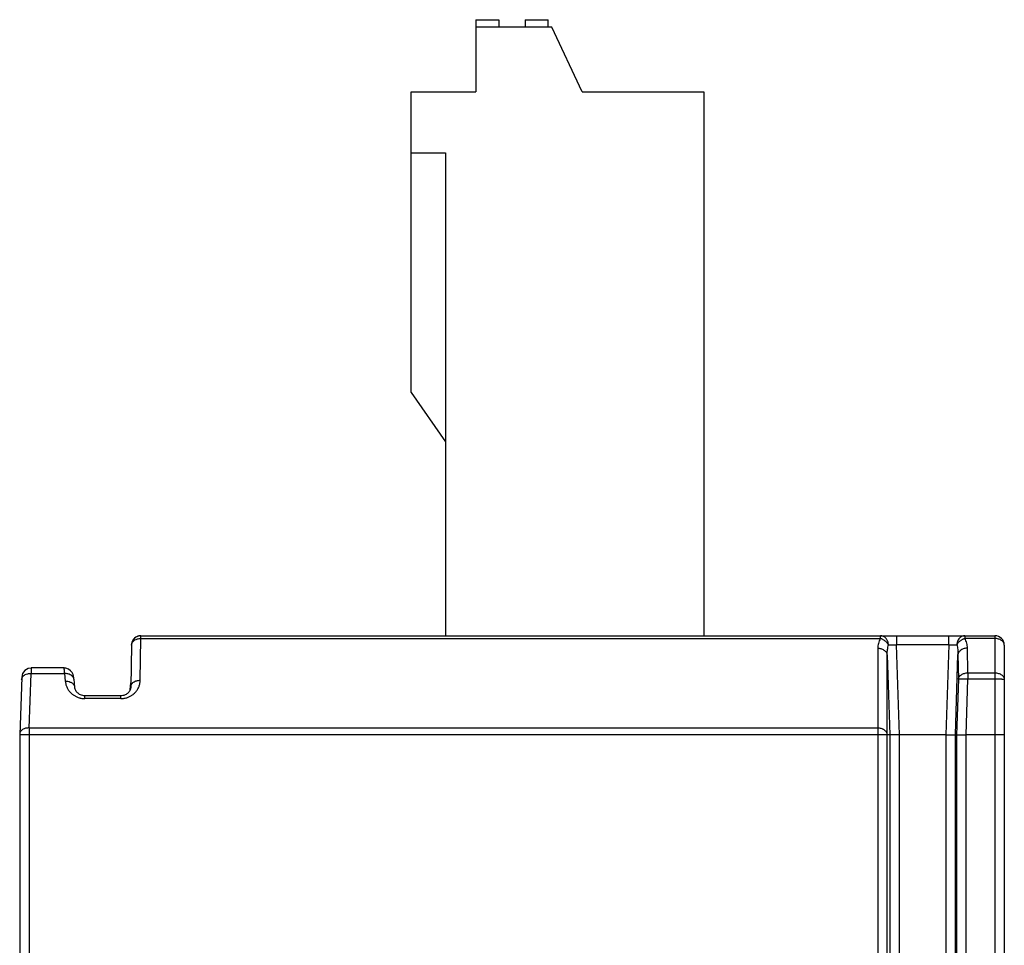
# Model space of a CAD drawing. Units: inches. Extents: x -1022 to -362, y -173 to 294.
# Drawn here: x -598 to -572, y 5 to 29 of the extents above; entities that cross this region are included whole.
import ezdxf

# ---------------------------------------------------------------- set-up
doc = ezdxf.new("R2010")
doc.units = ezdxf.units.IN
doc.header["$LTSCALE"] = 0.64311
doc.header["$MEASUREMENT"] = 0
doc.layers.get('0').update_dxf_attribs({"linetype": 'CONTINUOUS'})

msp = doc.modelspace()

# ---------------------------------------------------------------- linework, layer by layer
at = {"color": 7, "linetype": 'Continuous'}
for p, q in [((-585.975, 29.232), (-585.375, 29.232)), ((-585.975, 29.232), (-585.975, 27.332)), ((-583.975, 29.032), (-585.975, 29.032)), ((-585.375, 29.232), (-585.375, 29.032)), ((-584.675, 29.232), (-584.075, 29.232)), ((-584.675, 29.232), (-584.675, 29.032)), ((-584.075, 29.032), (-584.075, 29.232)), ((-583.175, 27.332), (-583.975, 29.032)), ((-587.675, 27.332), (-585.975, 27.332)), ((-587.675, 19.432), (-587.675, 27.332)), ((-583.175, 27.332), (-579.975, 27.332)), ((-579.975, 27.332), (-579.975, 13.032)), ((-587.675, 25.732), (-586.775, 25.732)), ((-586.775, 25.732), (-586.775, 13.032)), ((-587.675, 19.432), (-586.775, 18.132)), ((-594.804, 11.861), (-594.785, 12.959)), ((-594.785, 13.032), (-572.305, 13.032)), ((-594.785, 12.959), (-594.785, 13.032)), ((-594.785, 12.959), (-575.333, 12.959)), ((-575.333, 12.959), (-575.333, 13.032)), ((-574.913, 13.032), (-574.913, 12.791)), ((-573.534, 12.791), (-573.534, 13.032)), ((-573.114, 13.032), (-573.114, 12.959)), ((-572.325, 12.959), (-573.114, 12.959)), ((-572.325, 13.032), (-572.325, -83.391)), ((-595.034, 12.787), (-595.053, 11.689)), ((-595.033, 12.805), (-595.034, 12.791)), ((-595.033, 12.797), (-595.034, 12.791)), ((-595.034, 12.791), (-595.034, 12.787)), ((-595.03, 12.823), (-595.033, 12.805)), ((-595.032, 12.807), (-595.033, 12.797)), ((-595.028, 12.838), (-595.031, 12.819)), ((-595.024, 12.853), (-595.028, 12.833)), ((-595.016, 12.872), (-595.021, 12.859)), ((-575.404, 12.696), (-575.404, -80.964)), ((-573.534, 12.791), (-574.913, 12.791)), ((-574.833, 10.428), (-574.913, 12.791)), ((-573.534, 12.791), (-573.612, 10.428)), ((-573.032, 12.056), (-573.043, 12.705)), ((-572.075, 12.782), (-572.075, -62.141)), ((-575.154, 12.528), (-575.083, 10.428)), ((-575.154, 10.429), (-575.154, 12.528)), ((-573.362, 10.428), (-573.293, 12.537)), ((-573.293, 12.537), (-573.281, 11.888)), ((-597.672, 12.183), (-597.675, 12.037)), ((-596.806, 12.183), (-597.672, 12.183)), ((-596.806, 12.183), (-596.806, 12.183)), ((-597.922, 11.941), (-597.975, 10.428)), ((-597.898, 12.034), (-597.922, 11.941)), ((-597.725, 10.605), (-597.675, 12.037)), ((-597.675, 12.037), (-596.794, 12.037)), ((-596.794, 12.037), (-596.777, 11.836)), ((-573.032, 12.056), (-572.325, 12.056)), ((-573.032, 12.056), (-573.032, 11.888)), ((-596.547, 11.889), (-596.529, 11.682)), ((-595.072, 11.605), (-595.055, 11.79)), ((-573.281, 11.888), (-573.33, 10.428)), ((-573.08, 10.428), (-573.032, 11.888)), ((-572.325, 11.888), (-573.032, 11.888)), ((-595.31, 11.453), (-596.264, 11.453)), ((-596.264, 11.38), (-596.264, 11.453)), ((-595.31, 11.38), (-595.31, 11.453)), ((-595.31, 11.38), (-596.264, 11.38)), ((-575.083, 10.428), (-597.975, 10.428)), ((-597.975, 10.428), (-597.975, -62.141)), ((-575.404, 10.605), (-597.725, 10.605)), ((-597.725, 10.605), (-597.725, -82.586)), ((-575.154, -62.141), (-575.154, 10.429)), ((-575.083, 10.428), (-575.083, -62.141)), ((-574.834, 10.428), (-575.083, 10.428)), ((-573.612, 10.428), (-574.833, 10.428)), ((-574.833, -83.391), (-574.833, 10.428)), ((-573.612, 10.428), (-573.612, -83.391)), ((-573.362, 10.428), (-573.33, 10.428)), ((-573.362, -62.141), (-573.362, 10.428)), ((-573.33, 10.428), (-573.33, -62.141)), ((-572.325, 10.428), (-573.08, 10.428)), ((-573.08, -82.364), (-573.08, 10.428))]:
    msp.add_line(p, q, dxfattribs=at)
for points in [[(-594.905, 13.001), (-594.916, 12.994), (-594.927, 12.987), (-594.938, 12.98), (-594.948, 12.971), (-594.958, 12.962), (-594.968, 12.952), (-594.977, 12.942)], [(-594.943, 12.967), (-594.947, 12.964), (-594.955, 12.956), (-594.964, 12.948), (-594.973, 12.939)], [(-594.882, 13.011), (-594.894, 13.006), (-594.905, 13.001)], [(-594.839, 13.025), (-594.835, 13.025), (-594.838, 13.025), (-594.848, 13.023), (-594.859, 13.02), (-594.871, 13.016), (-594.882, 13.011)], [(-595.001, 12.907), (-595.008, 12.894), (-595.014, 12.881), (-595.019, 12.867), (-595.025, 12.846)], [(-595.004, 12.897), (-595.01, 12.885), (-595.015, 12.873)], [(-594.973, 12.939), (-594.981, 12.929), (-594.989, 12.919), (-594.997, 12.908), (-595.004, 12.897)], [(-594.977, 12.942), (-594.985, 12.931), (-594.994, 12.919), (-595.001, 12.907)], [(-597.672, 12.181), (-597.749, 12.167), (-597.837, 12.114), (-597.898, 12.034)], [(-596.547, 11.889), (-596.551, 11.929), (-596.557, 11.966), (-596.568, 12.01), (-596.594, 12.062), (-596.636, 12.112), (-596.694, 12.152), (-596.764, 12.175), (-596.806, 12.179)], [(-596.264, 11.453), (-596.285, 11.454), (-596.317, 11.458), (-596.347, 11.466), (-596.374, 11.476), (-596.399, 11.489), (-596.421, 11.502), (-596.44, 11.517), (-596.458, 11.533), (-596.473, 11.55), (-596.486, 11.568), (-596.499, 11.588), (-596.509, 11.608), (-596.517, 11.628), (-596.523, 11.649), (-596.527, 11.67), (-596.529, 11.682)], [(-595.053, 11.689), (-595.054, 11.669), (-595.058, 11.648), (-595.063, 11.627), (-595.071, 11.606), (-595.081, 11.586), (-595.092, 11.567), (-595.105, 11.549), (-595.12, 11.532), (-595.137, 11.516), (-595.156, 11.501), (-595.178, 11.487), (-595.204, 11.475), (-595.233, 11.464), (-595.264, 11.457), (-595.295, 11.453), (-595.31, 11.453)]]:
    msp.add_lwpolyline(points, dxfattribs=at)
for centre, radius, start, end in [((-594.785, 12.783), 0.249, 90, 176.6951), ((-572.325, 12.782), 0.25, 0, 90), ((-596.277, 11.721), 0.341, 270.7246, 272.2527), ((-595.295, 11.7), 0.321, 267.2894, 268.9278)]:
    msp.add_arc(centre, radius, start, end, dxfattribs=at)
for points, knots in [([(-594.879, 12.946), (-594.864, 12.951), (-594.833, 12.957), (-594.801, 12.959), (-594.785, 12.959)], [0, 0, 0, 0, 0.496042, 1, 1, 1, 1]), ([(-575.333, 12.959), (-575.357, 12.918), (-575.392, 12.833), (-575.404, 12.741), (-575.404, 12.696)], [0, 0, 0, 0, 0.50842, 1, 1, 1, 1]), ([(-575.264, 13.018), (-575.275, 13.022), (-575.298, 13.029), (-575.322, 13.032), (-575.333, 13.032)], [0, 0, 0, 0, 0.515298, 1, 1, 1, 1]), ([(-575.299, 12.946), (-575.302, 12.948), (-575.313, 12.952), (-575.324, 12.956), (-575.333, 12.959)], [0, 0, 0, 0, 0.256057, 1, 1, 1, 1]), ([(-575.123, 12.794), (-575.124, 12.805), (-575.126, 12.828), (-575.133, 12.862), (-575.145, 12.896), (-575.162, 12.928), (-575.183, 12.958), (-575.207, 12.983), (-575.234, 13.003), (-575.254, 13.014), (-575.264, 13.018)], [0, 0, 0, 0, 0.121942, 0.248384, 0.377593, 0.507786, 0.636649, 0.762348, 0.883819, 1, 1, 1, 1]), ([(-573.257, 12.965), (-573.267, 12.953), (-573.286, 12.927), (-573.307, 12.884), (-573.319, 12.839), (-573.323, 12.809), (-573.324, 12.793)], [0, 0, 0, 0, 0.252259, 0.507751, 0.758958, 1, 1, 1, 1]), ([(-573.114, 13.032), (-573.126, 13.032), (-573.151, 13.029), (-573.189, 13.017), (-573.225, 12.995), (-573.247, 12.976), (-573.257, 12.965)], [0, 0, 0, 0, 0.227145, 0.469545, 0.727992, 1, 1, 1, 1]), ([(-573.114, 12.959), (-573.117, 12.958), (-573.129, 12.954), (-573.142, 12.949), (-573.151, 12.945)], [0, 0, 0, 0, 0.243203, 1, 1, 1, 1]), ([(-573.043, 12.705), (-573.044, 12.749), (-573.057, 12.838), (-573.091, 12.921), (-573.114, 12.959)], [0, 0, 0, 0, 0.503147, 1, 1, 1, 1]), ([(-572.075, 12.782), (-572.075, 12.793), (-572.078, 12.817), (-572.093, 12.851), (-572.117, 12.882), (-572.148, 12.908), (-572.186, 12.93), (-572.229, 12.946), (-572.276, 12.956), (-572.309, 12.959), (-572.325, 12.959)], [0, 0, 0, 0, 0.10309, 0.210314, 0.324032, 0.445708, 0.575578, 0.712705, 0.855269, 1, 1, 1, 1]), ([(-595.034, 12.787), (-595.033, 12.799), (-595.03, 12.822), (-595.02, 12.844), (-595.014, 12.854)], [0, 0, 0, 0, 0.490208, 1, 1, 1, 1]), ([(-595.014, 12.854), (-595.007, 12.864), (-594.991, 12.885), (-594.971, 12.902), (-594.96, 12.909)], [0, 0, 0, 0, 0.483083, 1, 1, 1, 1]), ([(-594.96, 12.909), (-594.954, 12.913), (-594.929, 12.929), (-594.901, 12.94), (-594.879, 12.946)], [0, 0, 0, 0, 0.23984, 1, 1, 1, 1]), ([(-575.154, 12.528), (-575.155, 12.538), (-575.159, 12.56), (-575.174, 12.592), (-575.199, 12.622), (-575.231, 12.649), (-575.271, 12.67), (-575.314, 12.685), (-575.359, 12.694), (-575.389, 12.696), (-575.404, 12.696)], [0, 0, 0, 0, 0.0967, 0.202592, 0.319651, 0.447342, 0.583709, 0.724582, 0.864797, 1, 1, 1, 1]), ([(-575.123, 12.794), (-575.127, 12.801), (-575.136, 12.817), (-575.152, 12.839), (-575.172, 12.861), (-575.193, 12.882), (-575.217, 12.901), (-575.243, 12.919), (-575.271, 12.934), (-575.289, 12.942), (-575.299, 12.946)], [0, 0, 0, 0, 0.108819, 0.225642, 0.348813, 0.476637, 0.607492, 0.739708, 0.871274, 1, 1, 1, 1]), ([(-575.154, 12.528), (-575.154, 12.551), (-575.154, 12.598), (-575.148, 12.666), (-575.138, 12.731), (-575.129, 12.773), (-575.123, 12.794)], [0, 0, 0, 0, 0.262066, 0.518246, 0.76527, 1, 1, 1, 1]), ([(-575.123, 12.794), (-575.11, 12.794), (-575.08, 12.794), (-575.03, 12.794), (-574.974, 12.792), (-574.934, 12.791), (-574.913, 12.791)], [0, 0, 0, 0, 0.19006, 0.430512, 0.706371, 1, 1, 1, 1]), ([(-573.534, 12.791), (-573.513, 12.791), (-573.473, 12.792), (-573.416, 12.793), (-573.367, 12.794), (-573.337, 12.794), (-573.324, 12.793)], [0, 0, 0, 0, 0.29364, 0.569489, 0.809926, 1, 1, 1, 1]), ([(-573.151, 12.945), (-573.16, 12.941), (-573.179, 12.933), (-573.205, 12.917), (-573.231, 12.9), (-573.255, 12.881), (-573.276, 12.86), (-573.295, 12.838), (-573.311, 12.816), (-573.32, 12.801), (-573.324, 12.793)], [0, 0, 0, 0, 0.129094, 0.260814, 0.393027, 0.523786, 0.651475, 0.774505, 0.891218, 1, 1, 1, 1]), ([(-573.324, 12.793), (-573.318, 12.774), (-573.309, 12.733), (-573.296, 12.648), (-573.292, 12.582), (-573.293, 12.537)], [0, 0, 0, 0, 0.235025, 0.482054, 1, 1, 1, 1]), ([(-573.043, 12.705), (-573.058, 12.705), (-573.088, 12.703), (-573.132, 12.694), (-573.175, 12.678), (-573.214, 12.657), (-573.247, 12.631), (-573.271, 12.601), (-573.287, 12.569), (-573.292, 12.547), (-573.293, 12.537)], [0, 0, 0, 0, 0.134842, 0.274758, 0.415465, 0.551862, 0.679775, 0.79714, 0.903274, 1, 1, 1, 1]), ([(-596.805, 12.182), (-596.805, 12.182), (-596.805, 12.182), (-596.806, 12.183), (-596.806, 12.183)], [0, 0, 0, 0, 0.629986, 1, 1, 1, 1]), ([(-596.794, 12.037), (-596.795, 12.047), (-596.795, 12.066), (-596.797, 12.093), (-596.798, 12.117), (-596.8, 12.137), (-596.801, 12.154), (-596.802, 12.165), (-596.803, 12.173), (-596.804, 12.177), (-596.804, 12.179), (-596.805, 12.181), (-596.805, 12.182)], [0, 0, 0, 0, 0.208602, 0.396198, 0.560928, 0.701152, 0.815884, 0.904277, 0.938371, 0.96568, 0.986202, 1, 1, 1, 1]), ([(-597.924, 11.876), (-597.924, 11.888), (-597.92, 11.911), (-597.91, 11.933), (-597.903, 11.943)], [0, 0, 0, 0, 0.492017, 1, 1, 1, 1]), ([(-597.903, 11.943), (-597.897, 11.953), (-597.881, 11.973), (-597.86, 11.989), (-597.85, 11.997)], [0, 0, 0, 0, 0.483787, 1, 1, 1, 1]), ([(-597.85, 11.997), (-597.844, 12.001), (-597.819, 12.016), (-597.791, 12.026), (-597.769, 12.031)], [0, 0, 0, 0, 0.240599, 1, 1, 1, 1]), ([(-597.769, 12.031), (-597.761, 12.033), (-597.73, 12.039), (-597.698, 12.039), (-597.675, 12.037)], [0, 0, 0, 0, 0.245968, 1, 1, 1, 1]), ([(-596.546, 11.883), (-596.547, 11.893), (-596.551, 11.909), (-596.559, 11.929), (-596.568, 11.944), (-596.58, 11.959), (-596.593, 11.973), (-596.608, 11.986), (-596.625, 11.997), (-596.644, 12.008), (-596.671, 12.02), (-596.707, 12.03), (-596.75, 12.037), (-596.78, 12.037), (-596.794, 12.037)], [0, 0, 0, 0, 0.098594, 0.150913, 0.205676, 0.263068, 0.323034, 0.385481, 0.450311, 0.517301, 0.585974, 0.725837, 0.86523, 1, 1, 1, 1]), ([(-573.281, 11.888), (-573.28, 11.899), (-573.275, 11.922), (-573.259, 11.954), (-573.234, 11.983), (-573.203, 12.008), (-573.166, 12.028), (-573.124, 12.044), (-573.078, 12.053), (-573.047, 12.056), (-573.032, 12.056)], [0, 0, 0, 0, 0.103002, 0.210971, 0.325693, 0.448135, 0.578239, 0.714978, 0.856578, 1, 1, 1, 1]), ([(-572.325, 12.056), (-572.309, 12.056), (-572.276, 12.054), (-572.229, 12.044), (-572.186, 12.027), (-572.148, 12.006), (-572.117, 11.979), (-572.093, 11.948), (-572.078, 11.914), (-572.075, 11.891), (-572.075, 11.879)], [0, 0, 0, 0, 0.144735, 0.287307, 0.424436, 0.554304, 0.675976, 0.78969, 0.896911, 1, 1, 1, 1]), ([(-596.777, 11.836), (-596.754, 11.837), (-596.709, 11.835), (-596.653, 11.82), (-596.613, 11.801), (-596.586, 11.783), (-596.564, 11.762), (-596.552, 11.746), (-596.547, 11.738)], [0, 0, 0, 0, 0.258279, 0.523562, 0.652501, 0.775696, 0.891701, 1, 1, 1, 1]), ([(-596.777, 11.836), (-596.773, 11.81), (-596.764, 11.759), (-596.743, 11.695), (-596.72, 11.647), (-596.691, 11.598), (-596.664, 11.565), (-596.644, 11.544)], [0, 0, 0, 0, 0.239575, 0.482993, 0.607685, 0.735201, 1, 1, 1, 1]), ([(-596.547, 11.738), (-596.542, 11.729), (-596.534, 11.711), (-596.53, 11.692), (-596.529, 11.682)], [0, 0, 0, 0, 0.518286, 1, 1, 1, 1]), ([(-595.053, 11.689), (-595.053, 11.7), (-595.049, 11.722), (-595.035, 11.755), (-595.011, 11.786), (-594.979, 11.813), (-594.939, 11.835), (-594.881, 11.855), (-594.835, 11.861), (-594.804, 11.861)], [0, 0, 0, 0, 0.096503, 0.202039, 0.318504, 0.446115, 0.582721, 0.724107, 1, 1, 1, 1]), ([(-594.929, 11.548), (-594.909, 11.57), (-594.881, 11.606), (-594.853, 11.658), (-594.83, 11.71), (-594.812, 11.778), (-594.806, 11.833), (-594.804, 11.861)], [0, 0, 0, 0, 0.264722, 0.392036, 0.516518, 0.759807, 1, 1, 1, 1]), ([(-573.032, 11.888), (-573.047, 11.888), (-573.078, 11.889), (-573.123, 11.89), (-573.165, 11.891), (-573.197, 11.891), (-573.219, 11.891), (-573.234, 11.891), (-573.247, 11.891), (-573.258, 11.89), (-573.267, 11.89), (-573.273, 11.889), (-573.277, 11.889), (-573.279, 11.889), (-573.28, 11.888), (-573.281, 11.888), (-573.281, 11.888)], [0, 0, 0, 0, 0.188329, 0.370556, 0.539171, 0.688326, 0.753936, 0.812819, 0.864458, 0.908341, 0.94403, 0.971291, 0.981707, 0.989957, 0.996041, 1, 1, 1, 1]), ([(-572.075, 11.879), (-572.075, 11.879), (-572.075, 11.88), (-572.076, 11.88), (-572.078, 11.88), (-572.081, 11.881), (-572.086, 11.882), (-572.095, 11.882), (-572.105, 11.883), (-572.118, 11.884), (-572.132, 11.885), (-572.149, 11.885), (-572.167, 11.886), (-572.194, 11.887), (-572.23, 11.887), (-572.277, 11.888), (-572.309, 11.888), (-572.325, 11.888)], [0, 0, 0, 0, 0.002088, 0.006091, 0.012337, 0.020883, 0.044874, 0.077982, 0.119996, 0.17045, 0.228813, 0.294547, 0.367082, 0.445711, 0.618267, 0.805797, 1, 1, 1, 1]), ([(-596.644, 11.544), (-596.628, 11.527), (-596.594, 11.496), (-596.536, 11.454), (-596.469, 11.42), (-596.42, 11.403), (-596.395, 11.397)], [0, 0, 0, 0, 0.232774, 0.476161, 0.731832, 1, 1, 1, 1]), ([(-596.395, 11.397), (-596.385, 11.394), (-596.345, 11.384), (-596.304, 11.379), (-596.273, 11.38)], [0, 0, 0, 0, 0.248001, 1, 1, 1, 1]), ([(-595.301, 11.38), (-595.29, 11.379), (-595.249, 11.381), (-595.208, 11.389), (-595.178, 11.397)], [0, 0, 0, 0, 0.251279, 1, 1, 1, 1]), ([(-595.178, 11.397), (-595.152, 11.404), (-595.104, 11.421), (-595.037, 11.456), (-594.978, 11.498), (-594.944, 11.531), (-594.929, 11.548)], [0, 0, 0, 0, 0.268861, 0.524623, 0.767711, 1, 1, 1, 1]), ([(-597.725, 10.605), (-597.741, 10.606), (-597.772, 10.606), (-597.818, 10.599), (-597.861, 10.585), (-597.899, 10.565), (-597.93, 10.54), (-597.954, 10.51), (-597.97, 10.478), (-597.974, 10.454), (-597.974, 10.443)], [0, 0, 0, 0, 0.145097, 0.287323, 0.424069, 0.553716, 0.675104, 0.788649, 0.896146, 1, 1, 1, 1]), ([(-575.154, 10.429), (-575.154, 10.44), (-575.159, 10.463), (-575.174, 10.496), (-575.199, 10.526), (-575.224, 10.547), (-575.248, 10.562), (-575.274, 10.576), (-575.31, 10.59), (-575.356, 10.601), (-575.388, 10.604), (-575.404, 10.605)], [0, 0, 0, 0, 0.10076, 0.209576, 0.324153, 0.446098, 0.510219, 0.576319, 0.713661, 0.856114, 1, 1, 1, 1]), ([(-573.612, 10.428), (-573.596, 10.428), (-573.565, 10.428), (-573.521, 10.428), (-573.479, 10.428), (-573.447, 10.428), (-573.424, 10.428), (-573.409, 10.428), (-573.397, 10.428), (-573.386, 10.428), (-573.377, 10.428), (-573.37, 10.428), (-573.366, 10.428), (-573.363, 10.428), (-573.363, 10.428), (-573.362, 10.428)], [0, 0, 0, 0, 0.188546, 0.371034, 0.539896, 0.689237, 0.754907, 0.813818, 0.865461, 0.909324, 0.944948, 0.972071, 0.990485, 0.996364, 1, 1, 1, 1]), ([(-573.33, 10.428), (-573.329, 10.428), (-573.328, 10.428), (-573.326, 10.428), (-573.322, 10.428), (-573.315, 10.428), (-573.306, 10.428), (-573.295, 10.428), (-573.282, 10.428), (-573.268, 10.428), (-573.245, 10.428), (-573.213, 10.428), (-573.171, 10.428), (-573.127, 10.428), (-573.096, 10.428), (-573.08, 10.428)], [0, 0, 0, 0, 0.003635, 0.009514, 0.027927, 0.055051, 0.090675, 0.134539, 0.186182, 0.245094, 0.310764, 0.460105, 0.628966, 0.811454, 1, 1, 1, 1]), ([(-572.075, 10.424), (-572.075, 10.424), (-572.075, 10.424), (-572.075, 10.424), (-572.076, 10.424), (-572.078, 10.425), (-572.08, 10.425), (-572.082, 10.425), (-572.086, 10.425), (-572.09, 10.425), (-572.096, 10.426), (-572.105, 10.426), (-572.118, 10.426), (-572.132, 10.427), (-572.149, 10.427), (-572.167, 10.427), (-572.186, 10.428), (-572.207, 10.428), (-572.237, 10.428), (-572.277, 10.428), (-572.309, 10.428), (-572.325, 10.428)], [0, 0, 0, 0, 0.000523, 0.001528, 0.005256, 0.011337, 0.01977, 0.030539, 0.043626, 0.059009, 0.076668, 0.118663, 0.169133, 0.227541, 0.293347, 0.365976, 0.444719, 0.52883, 0.617563, 0.805438, 1, 1, 1, 1])]:
    msp.add_open_spline(points, degree=3, knots=knots, dxfattribs=at)

doc.saveas('drawing.dxf')
